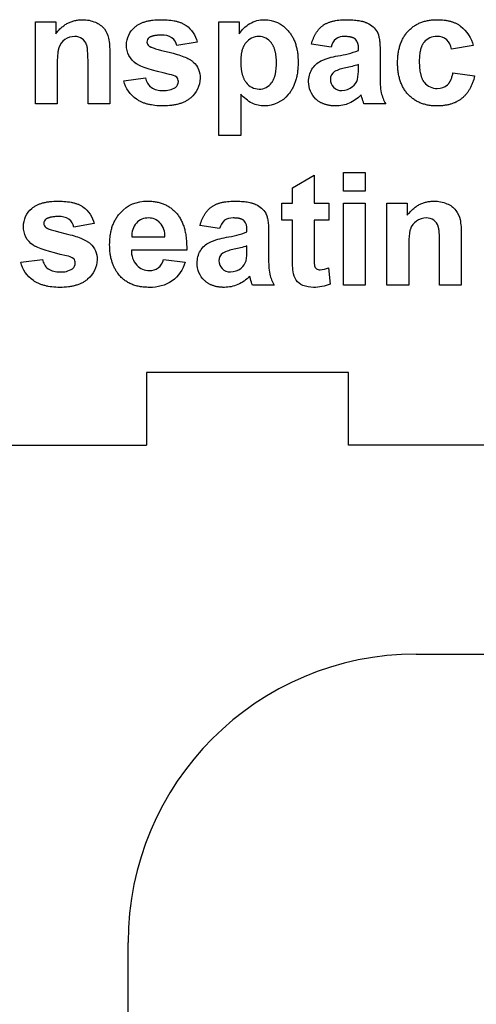
# Model space of a CAD drawing. Extents: x -514 to 1093, y -1539 to 805.
# Drawn here: x 306 to 507, y 358 to 792 of the extents above; entities that cross this region are included whole.
import ezdxf

# ---------------------------------------------------------------- set-up
doc = ezdxf.new("R2010")
doc.units = 0
doc.layers.add('DEFAULT', color=7, linetype='CONTINUOUS')
doc.layers.add('LEG', color=7, linetype='CONTINUOUS')

msp = doc.modelspace()

# ---------------------------------------------------------------- linework, layer by layer
at = {"layer": 'DEFAULT', "color": 5}
for points in [[(345.52, 754.49), (335.95, 754.49), (335.95, 772.92), (335.91, 775.59), (335.86, 776.73), (335.8, 777.74), (335.76, 778.2), (335.71, 778.63), (335.66, 779.02), (335.61, 779.38), (335.55, 779.71), (335.52, 779.86), (335.49, 780), (335.45, 780.14), (335.42, 780.26), (335.38, 780.38), (335.35, 780.49, 0.160013), (333.39, 783.16, 0.157515), (330.13, 784.12, 0.157699), (325.75, 782.76, 0.168437), (323.09, 779.15), (323.04, 779.01), (323, 778.86), (322.96, 778.7), (322.92, 778.53), (322.84, 778.18), (322.77, 777.79), (322.71, 777.38), (322.65, 776.93), (322.6, 776.46), (322.55, 775.95), (322.47, 774.86), (322.41, 773.64), (322.38, 772.3), (322.37, 770.85), (322.37, 754.49), (312.8, 754.49), (312.8, 790.6), (321.75, 790.6), (321.75, 785.33), (322.05, 785.71), (322.35, 786.08), (322.65, 786.44), (322.96, 786.78), (323.27, 787.12), (323.59, 787.44), (323.91, 787.74), (324.24, 788.04), (324.57, 788.33), (324.91, 788.6), (325.25, 788.86), (325.6, 789.11), (325.95, 789.34), (326.3, 789.56), (326.66, 789.78), (327.03, 789.98), (327.4, 790.16), (327.77, 790.34), (328.15, 790.5), (328.54, 790.65), (328.93, 790.79), (329.32, 790.92), (329.72, 791.03), (330.12, 791.14), (330.53, 791.23), (330.94, 791.31), (331.36, 791.37), (331.78, 791.43), (332.21, 791.47), (332.64, 791.5), (333.08, 791.52), (333.52, 791.52, -0.105316), (339.23, 790.38, -0.129219), (343.15, 787.47, -0.105493), (345, 783.44, -0.053364), (345.52, 776.99)], [(351.69, 764.67), (361.26, 765.91, 0.181713), (363.73, 761.76, 0.163749), (368.95, 760.35, 0.158155), (374.51, 761.74, 0.245417), (375.76, 764.33, 0.196713), (375.08, 766.16, 0.115248), (371.88, 767.44), (369.12, 768.08), (366.63, 768.71), (364.4, 769.32), (362.43, 769.92), (361.55, 770.21), (360.73, 770.5), (359.98, 770.79), (359.29, 771.07), (358.97, 771.21), (358.67, 771.35), (358.39, 771.49), (358.12, 771.62), (357.87, 771.76), (357.63, 771.89), (357.41, 772.03), (357.21, 772.16, -0.263058), (352.92, 780.35, -0.227806), (356.63, 788.3), (356.87, 788.5), (357.11, 788.69), (357.36, 788.88), (357.62, 789.06), (357.89, 789.23), (358.16, 789.4), (358.45, 789.56), (358.74, 789.71), (359.04, 789.86), (359.35, 790), (359.66, 790.14), (359.98, 790.27), (360.31, 790.39), (360.65, 790.5), (361, 790.61), (361.36, 790.72), (361.72, 790.82), (362.09, 790.91), (362.47, 790.99), (362.86, 791.07), (363.25, 791.14), (363.65, 791.21), (364.06, 791.27), (364.48, 791.32), (365.34, 791.41), (366.24, 791.47), (367.16, 791.51), (368.12, 791.52), (369.03, 791.51), (369.91, 791.49), (370.77, 791.44), (371.59, 791.37), (372.38, 791.28), (373.14, 791.17), (373.88, 791.05), (374.23, 790.98), (374.58, 790.9), (374.92, 790.82), (375.25, 790.73), (375.58, 790.64), (375.9, 790.55), (376.21, 790.45), (376.51, 790.34), (376.81, 790.23), (377.1, 790.12), (377.38, 790), (377.65, 789.88), (377.92, 789.75), (378.17, 789.61), (378.43, 789.47), (378.67, 789.33), (378.91, 789.18), (379.14, 789.03, -0.179868), (384.1, 781.65), (375.15, 780.1, 0.176261), (372.96, 783.54, 0.159821), (368.36, 784.73), (367.89, 784.73), (367.45, 784.72), (367.02, 784.7), (366.61, 784.67), (366.21, 784.63), (365.83, 784.58), (365.47, 784.53), (365.12, 784.47), (364.8, 784.4), (364.64, 784.36), (364.48, 784.32), (364.33, 784.27), (364.19, 784.23), (364.05, 784.18), (363.91, 784.13), (363.78, 784.08), (363.65, 784.03), (363.52, 783.97), (363.4, 783.91), (363.28, 783.85), (363.17, 783.79), (363.06, 783.73), (362.96, 783.66, 0.259374), (361.88, 781.69, 0.245619), (362.83, 779.93), (362.87, 779.9), (362.91, 779.86), (362.96, 779.83), (363.01, 779.8), (363.07, 779.77), (363.12, 779.74), (363.25, 779.67), (363.38, 779.6), (363.53, 779.53), (363.69, 779.46), (363.86, 779.39), (364.25, 779.24), (364.68, 779.09), (365.16, 778.93), (365.69, 778.76), (366.9, 778.4), (368.31, 778.03), (371.72, 777.19), (373.55, 776.74), (374.42, 776.51), (375.24, 776.26), (376.03, 776.02), (376.78, 775.76), (377.5, 775.5), (378.18, 775.24), (378.83, 774.97), (379.44, 774.69), (380.01, 774.41), (380.29, 774.26), (380.55, 774.12), (380.81, 773.97), (381.06, 773.82), (381.29, 773.67), (381.52, 773.52), (381.74, 773.37), (381.95, 773.21), (382.15, 773.06), (382.35, 772.9, -0.228411), (385.33, 765.75, -0.227623), (381.19, 757.15), (380.93, 756.93), (380.66, 756.72), (380.38, 756.51), (380.1, 756.31), (379.8, 756.12), (379.5, 755.93), (379.19, 755.75), (378.88, 755.58), (378.55, 755.42), (378.22, 755.26), (377.88, 755.11), (377.53, 754.96), (377.18, 754.83), (376.81, 754.7), (376.44, 754.58), (376.06, 754.46), (375.68, 754.35), (375.28, 754.25), (374.88, 754.15), (374.47, 754.07), (374.05, 753.99), (373.63, 753.91), (373.2, 753.85), (372.76, 753.79), (371.85, 753.69), (370.91, 753.62), (369.95, 753.58), (368.95, 753.56), (368.04, 753.57), (367.16, 753.61), (366.3, 753.67), (365.46, 753.75), (364.65, 753.85), (363.86, 753.98), (363.48, 754.05), (363.1, 754.13), (362.73, 754.22), (362.36, 754.31), (362, 754.4), (361.64, 754.51), (361.29, 754.62), (360.95, 754.73), (360.61, 754.85), (360.28, 754.97), (359.96, 755.11), (359.64, 755.24), (359.32, 755.39), (359.02, 755.53), (358.72, 755.69), (358.42, 755.85), (358.13, 756.02), (357.85, 756.19), (357.57, 756.37), (357.3, 756.55, -0.185354)], [(393.67, 790.6), (402.62, 790.6), (402.62, 785.33, -0.118965), (407.24, 789.78, -0.138211), (413.7, 791.52, -0.227365), (424.22, 786.56), (424.49, 786.25), (424.74, 785.93), (424.99, 785.6), (425.23, 785.26), (425.47, 784.92), (425.69, 784.57), (425.9, 784.21), (426.11, 783.84), (426.31, 783.47), (426.5, 783.08), (426.68, 782.69), (426.85, 782.3), (427.02, 781.89), (427.17, 781.48), (427.32, 781.06), (427.46, 780.63), (427.59, 780.2), (427.71, 779.75), (427.83, 779.3), (427.93, 778.84), (428.03, 778.38), (428.12, 777.9), (428.2, 777.42), (428.27, 776.93), (428.34, 776.44), (428.39, 775.93), (428.44, 775.42), (428.47, 774.9), (428.53, 773.84), (428.54, 772.75), (428.52, 771.63), (428.47, 770.54), (428.39, 769.48), (428.33, 768.96), (428.27, 768.45), (428.2, 767.95), (428.12, 767.46), (428.03, 766.97), (427.93, 766.5), (427.82, 766.03), (427.71, 765.56), (427.58, 765.11), (427.45, 764.66), (427.31, 764.23), (427.16, 763.8), (427.01, 763.37), (426.84, 762.96), (426.67, 762.55), (426.48, 762.15), (426.29, 761.76), (426.09, 761.38), (425.88, 761.01), (425.67, 760.64), (425.44, 760.28), (425.21, 759.93), (424.96, 759.59), (424.71, 759.25), (424.45, 758.92), (424.18, 758.61, -0.228559), (413.63, 753.56, -0.11632), (408.28, 754.74, -0.090415), (403.23, 758.79), (403.23, 740.6), (393.67, 740.6)], [(443.05, 779.49), (434.41, 780.72), (434.59, 781.4), (434.8, 782.05), (435.02, 782.69), (435.13, 782.99), (435.25, 783.3), (435.38, 783.59), (435.5, 783.88), (435.64, 784.17), (435.77, 784.45), (435.91, 784.72), (436.06, 784.99), (436.2, 785.26), (436.36, 785.51), (436.51, 785.77), (436.67, 786.01), (436.84, 786.25), (437.01, 786.49), (437.18, 786.72), (437.35, 786.94), (437.54, 787.16), (437.72, 787.37), (437.91, 787.58), (438.1, 787.78), (438.3, 787.98), (438.5, 788.17), (438.7, 788.35), (438.91, 788.53), (439.13, 788.71), (439.34, 788.88), (439.56, 789.04), (439.79, 789.2), (440.03, 789.35), (440.27, 789.5), (440.52, 789.64), (440.78, 789.78), (441.04, 789.91), (441.31, 790.03), (441.58, 790.16), (441.86, 790.27), (442.15, 790.38), (442.45, 790.49), (442.75, 790.59), (443.06, 790.69), (443.37, 790.78), (443.69, 790.86), (444.02, 790.94), (444.36, 791.02), (444.7, 791.09), (445.05, 791.15), (445.77, 791.27), (446.51, 791.36), (447.28, 791.43), (448.07, 791.48), (448.9, 791.51), (449.75, 791.52), (451.26, 791.5), (451.99, 791.47), (452.68, 791.43), (453.35, 791.38), (454, 791.31), (454.62, 791.23), (455.22, 791.14), (455.79, 791.04), (456.33, 790.93), (456.85, 790.81), (457.1, 790.74), (457.35, 790.67), (457.59, 790.6), (457.82, 790.52), (458.05, 790.44), (458.27, 790.36), (458.48, 790.28), (458.69, 790.19), (458.89, 790.1), (459.08, 790.01, -0.15803), (463.4, 786.15), (463.48, 786), (463.55, 785.85), (463.63, 785.68), (463.69, 785.51), (463.76, 785.33), (463.83, 785.14), (463.89, 784.95), (463.95, 784.74), (464.01, 784.53), (464.06, 784.31), (464.16, 783.85), (464.26, 783.36), (464.34, 782.84), (464.41, 782.29), (464.48, 781.71), (464.53, 781.1), (464.57, 780.45), (464.63, 779.08), (464.65, 777.58), (464.65, 766.39, 0.051408), (465.17, 759.35, 0.069229), (467.12, 754.49), (457.55, 754.49, -0.020412), (456.64, 757.28), (456.3, 758.4, -0.093324), (451.08, 754.77, -0.104013), (445.14, 753.56), (444.8, 753.56), (444.46, 753.57), (444.12, 753.59), (443.79, 753.61), (443.46, 753.64), (443.14, 753.67), (442.82, 753.71), (442.51, 753.75), (442.2, 753.8), (441.9, 753.86), (441.6, 753.92), (441.3, 753.99), (441.01, 754.06), (440.73, 754.14), (440.45, 754.23), (440.17, 754.32), (439.9, 754.42), (439.63, 754.52), (439.37, 754.63), (439.11, 754.74), (438.86, 754.86), (438.61, 754.99), (438.37, 755.12), (438.13, 755.26), (437.89, 755.41), (437.66, 755.56), (437.44, 755.72), (437.21, 755.88), (437, 756.05), (436.79, 756.22), (436.58, 756.4), (436.38, 756.59, -0.215437), (433.17, 764.24, -0.137378), (434.6, 769.7, -0.147378), (438.6, 773.37, -0.06344), (446.02, 775.6, 0.047201), (455.09, 777.94), (455.09, 778.91, 0.207092), (453.8, 782.92), (453.76, 782.96), (453.72, 782.99), (453.68, 783.03), (453.64, 783.07), (453.59, 783.1), (453.54, 783.13), (453.5, 783.17), (453.45, 783.2), (453.4, 783.23), (453.35, 783.27), (453.3, 783.3), (453.24, 783.33), (453.14, 783.39), (453.02, 783.44), (452.9, 783.5), (452.78, 783.55), (452.66, 783.6), (452.52, 783.65), (452.39, 783.7), (452.25, 783.74), (452.1, 783.78), (451.96, 783.82), (451.8, 783.85), (451.64, 783.89), (451.48, 783.92), (451.32, 783.95), (450.97, 784), (450.61, 784.04), (450.22, 784.07), (449.82, 784.1), (449.41, 784.11), (448.97, 784.12, 0.165109), (445.23, 783.09, 0.149159)], [(505.7, 780.1), (496.13, 778.56, 0.180997), (494, 782.72, 0.180476), (489.68, 784.12, 0.232967), (484.04, 781.61), (483.97, 781.53), (483.91, 781.45), (483.79, 781.28), (483.66, 781.11), (483.55, 780.93), (483.43, 780.74), (483.33, 780.55), (483.22, 780.35), (483.12, 780.14), (483.02, 779.93), (482.93, 779.71), (482.84, 779.49), (482.76, 779.25), (482.68, 779.01), (482.6, 778.77), (482.53, 778.52), (482.46, 778.26), (482.4, 777.99), (482.34, 777.72), (482.28, 777.44), (482.23, 777.16), (482.14, 776.57), (482.07, 775.95), (482.01, 775.31), (481.97, 774.64), (481.95, 773.94), (481.94, 773.22), (481.95, 772.41), (481.97, 771.64), (482.01, 770.9), (482.07, 770.19), (482.15, 769.5), (482.24, 768.85), (482.35, 768.23), (482.41, 767.93), (482.48, 767.64), (482.54, 767.35), (482.62, 767.07), (482.7, 766.8), (482.78, 766.54), (482.86, 766.28), (482.95, 766.04), (483.05, 765.8), (483.15, 765.56), (483.25, 765.34), (483.36, 765.12), (483.47, 764.91), (483.59, 764.71), (483.71, 764.52), (483.83, 764.33), (483.89, 764.24), (483.96, 764.15), (484.02, 764.06), (484.09, 763.98, 0.240554), (489.87, 761.28, 0.188346), (494.31, 762.81), (494.42, 762.9), (494.52, 763.01), (494.62, 763.11), (494.73, 763.22), (494.82, 763.34), (494.92, 763.46), (495.02, 763.58), (495.11, 763.71), (495.2, 763.84), (495.29, 763.98), (495.38, 764.12), (495.46, 764.26), (495.55, 764.41), (495.63, 764.57), (495.71, 764.72), (495.78, 764.89), (495.86, 765.05), (495.93, 765.22), (496, 765.4), (496.07, 765.58), (496.21, 765.95), (496.33, 766.34), (496.45, 766.75), (496.56, 767.17), (496.66, 767.61), (496.75, 768.07), (506.32, 766.83), (506.13, 766.02), (505.91, 765.24), (505.68, 764.48), (505.55, 764.11), (505.42, 763.75), (505.29, 763.39), (505.15, 763.04), (505, 762.7), (504.85, 762.36), (504.69, 762.03), (504.53, 761.7), (504.37, 761.38), (504.19, 761.07), (504.02, 760.76), (503.83, 760.46), (503.65, 760.17), (503.45, 759.88), (503.26, 759.6), (503.05, 759.32), (502.84, 759.05), (502.63, 758.79), (502.41, 758.53), (502.19, 758.28), (501.96, 758.04), (501.72, 757.8), (501.48, 757.57), (501.24, 757.34), (500.99, 757.13), (500.73, 756.91), (500.47, 756.71), (500.2, 756.51), (499.93, 756.31), (499.65, 756.13), (499.37, 755.95), (499.08, 755.77), (498.79, 755.61), (498.49, 755.45), (498.18, 755.29), (497.87, 755.15), (497.56, 755), (497.23, 754.87), (496.91, 754.74), (496.58, 754.62), (496.24, 754.51), (495.89, 754.4), (495.54, 754.3), (495.19, 754.2), (494.83, 754.11), (494.46, 754.03), (494.09, 753.96), (493.72, 753.89), (493.33, 753.83), (492.95, 753.77), (492.55, 753.72), (492.16, 753.68), (491.34, 753.61), (490.51, 753.57), (489.65, 753.56), (489.16, 753.57), (488.67, 753.58), (488.2, 753.61), (487.72, 753.64), (487.26, 753.68), (486.8, 753.74), (486.35, 753.8), (485.9, 753.88), (485.46, 753.96), (485.03, 754.05), (484.6, 754.16), (484.18, 754.27), (483.76, 754.39), (483.35, 754.52), (482.95, 754.67), (482.55, 754.82), (482.16, 754.98), (481.78, 755.15), (481.4, 755.33), (481.03, 755.53), (480.67, 755.73), (480.31, 755.94), (479.95, 756.16), (479.61, 756.39), (479.27, 756.63), (478.93, 756.88), (478.61, 757.14), (478.28, 757.41), (477.97, 757.69), (477.66, 757.98), (477.36, 758.28), (477.06, 758.59), (476.77, 758.91), (476.49, 759.23), (476.22, 759.57), (475.96, 759.91), (475.71, 760.25), (475.47, 760.61), (475.23, 760.97), (475.01, 761.34), (474.79, 761.72), (474.59, 762.11), (474.39, 762.5), (474.2, 762.9), (474.02, 763.31), (473.85, 763.73), (473.69, 764.15), (473.54, 764.58), (473.4, 765.02), (473.27, 765.47), (473.14, 765.92), (473.03, 766.38), (472.92, 766.85), (472.83, 767.33), (472.74, 767.81), (472.66, 768.3), (472.59, 768.8), (472.53, 769.31), (472.48, 769.82), (472.44, 770.35), (472.41, 770.88), (472.39, 771.41), (472.37, 772.51), (472.39, 773.62), (472.41, 774.16), (472.44, 774.7), (472.48, 775.22), (472.53, 775.74), (472.59, 776.25), (472.66, 776.76), (472.74, 777.25), (472.83, 777.74), (472.92, 778.22), (473.03, 778.69), (473.14, 779.16), (473.27, 779.62), (473.4, 780.07), (473.54, 780.51), (473.69, 780.94), (473.85, 781.37), (474.02, 781.78), (474.2, 782.2), (474.39, 782.6), (474.59, 782.99), (474.79, 783.38), (475.01, 783.76), (475.23, 784.13), (475.47, 784.49), (475.71, 784.85), (475.96, 785.2), (476.22, 785.54), (476.49, 785.87), (476.77, 786.2), (477.06, 786.51), (477.36, 786.82), (477.66, 787.12), (477.97, 787.41), (478.28, 787.69), (478.61, 787.96), (478.93, 788.22), (479.27, 788.47), (479.61, 788.71), (479.96, 788.94), (480.31, 789.16), (480.67, 789.37), (481.04, 789.57), (481.42, 789.76), (481.8, 789.94), (482.18, 790.11), (482.58, 790.27), (482.98, 790.42), (483.38, 790.57), (483.79, 790.7), (484.21, 790.82), (484.64, 790.93), (485.07, 791.03), (485.51, 791.13), (485.95, 791.21), (486.4, 791.28), (486.86, 791.35), (487.33, 791.4), (487.8, 791.45), (488.27, 791.48), (488.76, 791.5), (489.25, 791.52), (489.74, 791.52), (490.55, 791.51), (491.34, 791.48), (492.1, 791.42), (492.85, 791.35), (493.57, 791.25), (493.93, 791.19), (494.28, 791.13), (494.62, 791.06), (494.96, 790.98), (495.29, 790.9), (495.62, 790.82), (495.94, 790.73), (496.26, 790.63), (496.57, 790.53), (496.88, 790.42), (497.18, 790.31), (497.48, 790.19), (497.77, 790.07), (498.05, 789.94), (498.33, 789.8), (498.61, 789.66), (498.88, 789.52), (499.14, 789.36), (499.4, 789.21), (499.66, 789.04), (499.91, 788.88), (500.15, 788.7, -0.168264)], [(403.23, 773.15), (403.24, 772.38), (403.27, 771.64), (403.32, 770.93), (403.38, 770.24), (403.46, 769.57), (403.57, 768.93), (403.62, 768.63), (403.69, 768.32), (403.75, 768.02), (403.83, 767.73), (403.9, 767.45), (403.98, 767.17), (404.07, 766.9), (404.16, 766.63), (404.25, 766.37), (404.35, 766.12), (404.46, 765.88), (404.57, 765.64), (404.68, 765.4), (404.8, 765.17), (404.92, 764.95), (405.05, 764.74), (405.18, 764.53), (405.31, 764.33), (405.46, 764.13), (405.6, 763.94, 0.240446), (411.37, 760.97, 0.241324), (416.81, 763.7), (416.94, 763.87), (417.07, 764.06), (417.19, 764.24), (417.31, 764.44), (417.43, 764.64), (417.54, 764.85), (417.65, 765.06), (417.75, 765.29), (417.85, 765.51), (417.95, 765.75), (418.04, 765.99), (418.13, 766.24), (418.21, 766.5), (418.29, 766.76), (418.36, 767.03), (418.43, 767.31), (418.5, 767.59), (418.56, 767.88), (418.62, 768.18), (418.67, 768.48), (418.76, 769.11), (418.84, 769.77), (418.9, 770.45), (418.94, 771.16), (418.97, 771.9), (418.97, 772.66), (418.97, 773.38), (418.94, 774.07), (418.9, 774.74), (418.83, 775.38), (418.76, 776.01), (418.66, 776.6), (418.61, 776.89), (418.55, 777.18), (418.48, 777.46), (418.42, 777.73), (418.34, 778), (418.27, 778.26), (418.19, 778.51), (418.1, 778.76), (418.01, 779.01), (417.92, 779.24), (417.82, 779.48), (417.72, 779.7), (417.61, 779.92), (417.5, 780.14), (417.38, 780.34), (417.26, 780.55), (417.14, 780.74), (417.01, 780.93), (416.88, 781.12), (416.74, 781.3, 0.241238), (411.2, 784.12, 0.236742), (405.5, 781.35), (405.36, 781.17), (405.23, 780.99), (405.09, 780.81), (404.97, 780.61), (404.85, 780.42), (404.73, 780.22), (404.62, 780.01), (404.51, 779.8), (404.4, 779.58), (404.3, 779.36), (404.21, 779.13), (404.12, 778.9), (404.03, 778.66), (403.95, 778.42), (403.87, 778.17), (403.8, 777.91), (403.73, 777.66), (403.67, 777.39), (403.61, 777.12), (403.55, 776.85), (403.5, 776.57), (403.45, 776.28), (403.37, 775.7), (403.31, 775.09), (403.27, 774.47), (403.24, 773.82)], [(455.09, 771.77, -0.026133), (449.52, 770.31, 0.081117), (444.53, 768.65, 0.251719), (442.74, 765.28, 0.204167), (444.17, 761.81, 0.209752), (447.82, 760.35, 0.167048), (452.54, 762.05, 0.165161), (454.73, 765.21, 0.059367), (455.09, 769.87)], [(442.09, 710.73), (442.09, 703.33), (435.6, 703.33), (435.6, 688.42, 0.034088), (435.79, 683.14, 0.177763), (436.61, 681.9, 0.167141), (438.19, 681.41, 0.081867), (441.93, 682.33), (442.7, 675.09, -0.100914), (435.26, 673.7, -0.102311), (430.66, 674.58, -0.142733), (427.66, 676.84, -0.111247), (426.34, 680.61, -0.035794), (426.04, 687.41), (426.04, 703.33), (421.41, 703.33), (421.41, 710.73), (426.04, 710.73), (426.04, 717.52), (435.6, 723.08), (435.6, 710.73)], [(306.28, 684.81), (315.85, 686.04, 0.181713), (318.33, 681.9, 0.163749), (323.54, 680.49, 0.158155), (329.1, 681.87, 0.245417), (330.36, 684.47, 0.196713), (329.68, 686.3, 0.115248), (326.48, 687.58), (323.72, 688.22), (321.22, 688.85), (318.99, 689.46), (317.02, 690.05), (316.14, 690.35), (315.32, 690.64), (314.57, 690.92), (313.89, 691.21), (313.57, 691.35), (313.27, 691.48), (312.98, 691.62), (312.71, 691.76), (312.46, 691.9), (312.23, 692.03), (312.01, 692.16), (311.81, 692.3, -0.263058), (307.52, 700.49, -0.227806), (311.22, 708.44), (311.46, 708.64), (311.7, 708.83), (311.95, 709.01), (312.21, 709.19), (312.48, 709.37), (312.76, 709.53), (313.04, 709.69), (313.33, 709.85), (313.63, 710), (313.94, 710.14), (314.25, 710.27), (314.58, 710.4), (314.91, 710.53), (315.25, 710.64), (315.59, 710.75), (315.95, 710.86), (316.31, 710.95), (316.68, 711.04), (317.06, 711.13), (317.45, 711.21), (317.84, 711.28), (318.25, 711.35), (318.66, 711.41), (319.08, 711.46), (319.94, 711.55), (320.83, 711.61), (321.76, 711.65), (322.71, 711.66), (323.63, 711.65), (324.51, 711.62), (325.36, 711.57), (326.18, 711.5), (326.97, 711.42), (327.74, 711.31), (328.47, 711.18), (328.83, 711.11), (329.17, 711.04), (329.51, 710.96), (329.85, 710.87), (330.17, 710.78), (330.49, 710.69), (330.8, 710.59), (331.1, 710.48), (331.4, 710.37), (331.69, 710.26), (331.97, 710.14), (332.24, 710.01), (332.51, 709.88), (332.77, 709.75), (333.02, 709.61), (333.26, 709.47), (333.5, 709.32), (333.73, 709.17, -0.179868), (338.69, 701.78), (329.74, 700.24, 0.176261), (327.55, 703.68, 0.159821), (322.95, 704.87), (322.49, 704.87), (322.04, 704.85), (321.61, 704.83), (321.2, 704.8), (320.8, 704.77), (320.43, 704.72), (320.06, 704.67), (319.72, 704.6), (319.39, 704.53), (319.23, 704.49), (319.08, 704.45), (318.93, 704.41), (318.78, 704.36), (318.64, 704.32), (318.5, 704.27), (318.37, 704.22), (318.24, 704.16), (318.12, 704.11), (317.99, 704.05), (317.88, 703.99), (317.77, 703.93), (317.66, 703.87), (317.55, 703.8, 0.259374), (316.47, 701.83, 0.245619), (317.42, 700.06), (317.46, 700.03), (317.51, 700), (317.55, 699.97), (317.6, 699.94), (317.66, 699.91), (317.72, 699.87), (317.84, 699.81), (317.98, 699.74), (318.12, 699.67), (318.28, 699.6), (318.46, 699.53), (318.84, 699.38), (319.27, 699.22), (319.76, 699.06), (320.29, 698.89), (321.5, 698.54), (322.91, 698.16), (326.32, 697.33), (328.15, 696.88), (329.01, 696.64), (329.83, 696.4), (330.62, 696.15), (331.38, 695.9), (332.1, 695.64), (332.78, 695.38), (333.42, 695.1), (334.03, 694.83), (334.61, 694.54), (334.88, 694.4), (335.15, 694.25), (335.4, 694.11), (335.65, 693.96), (335.89, 693.81), (336.11, 693.66), (336.33, 693.5), (336.55, 693.35), (336.75, 693.19), (336.94, 693.04, -0.228411), (339.93, 685.88, -0.227623), (335.79, 677.29), (335.53, 677.07), (335.26, 676.86), (334.98, 676.65), (334.69, 676.45), (334.4, 676.26), (334.1, 676.07), (333.79, 675.89), (333.47, 675.72), (333.15, 675.55), (332.81, 675.4), (332.47, 675.25), (332.13, 675.1), (331.77, 674.96), (331.41, 674.83), (331.04, 674.71), (330.66, 674.6), (330.27, 674.49), (329.88, 674.39), (329.47, 674.29), (329.07, 674.2), (328.65, 674.12), (328.22, 674.05), (327.79, 673.98), (327.35, 673.92), (326.44, 673.82), (325.51, 673.75), (324.54, 673.71), (323.54, 673.7), (322.64, 673.71), (321.75, 673.74), (320.89, 673.8), (320.06, 673.88), (319.24, 673.99), (318.46, 674.12), (318.07, 674.19), (317.69, 674.27), (317.32, 674.35), (316.95, 674.45), (316.59, 674.54), (316.24, 674.64), (315.89, 674.75), (315.54, 674.87), (315.21, 674.99), (314.88, 675.11), (314.55, 675.24), (314.23, 675.38), (313.92, 675.52), (313.61, 675.67), (313.31, 675.83), (313.01, 675.99), (312.73, 676.15), (312.44, 676.33), (312.17, 676.5), (311.89, 676.69, -0.185354)], [(369.25, 686.04), (378.81, 684.81, -0.160195), (373, 676.54, -0.159021), (363.05, 673.7), (362.46, 673.7), (361.89, 673.72), (361.32, 673.75), (360.76, 673.79), (360.22, 673.85), (359.68, 673.92), (359.15, 673.99), (358.63, 674.08), (358.12, 674.19), (357.62, 674.3), (357.13, 674.43), (356.65, 674.57), (356.18, 674.72), (355.72, 674.88), (355.27, 675.06), (354.83, 675.25), (354.4, 675.45), (353.97, 675.66), (353.56, 675.88), (353.16, 676.12), (352.76, 676.36), (352.38, 676.62), (352.01, 676.9), (351.64, 677.18), (351.28, 677.48), (350.94, 677.79), (350.6, 678.11), (350.28, 678.44), (349.96, 678.78), (349.65, 679.14), (349.35, 679.51), (349.06, 679.89), (348.84, 680.2), (348.63, 680.52), (348.42, 680.84), (348.22, 681.17), (348.03, 681.5), (347.85, 681.84), (347.67, 682.18), (347.5, 682.53), (347.33, 682.88), (347.17, 683.24), (347.02, 683.61), (346.88, 683.97), (346.74, 684.35), (346.61, 684.73), (346.49, 685.11), (346.38, 685.5), (346.27, 685.89), (346.17, 686.29), (346.07, 686.69), (345.98, 687.1), (345.9, 687.52), (345.83, 687.94), (345.76, 688.36), (345.7, 688.79), (345.61, 689.66), (345.54, 690.56), (345.5, 691.47), (345.48, 692.4), (345.5, 693.52), (345.52, 694.06), (345.55, 694.6), (345.6, 695.13), (345.65, 695.65), (345.71, 696.17), (345.78, 696.68), (345.85, 697.18), (345.94, 697.67), (346.04, 698.15), (346.15, 698.63), (346.26, 699.1), (346.39, 699.56), (346.52, 700.01), (346.66, 700.46), (346.81, 700.89), (346.98, 701.33), (347.15, 701.75), (347.33, 702.16), (347.52, 702.57), (347.71, 702.97), (347.92, 703.36), (348.14, 703.75), (348.36, 704.12), (348.6, 704.49), (348.84, 704.86), (349.1, 705.21), (349.36, 705.56), (349.63, 705.89), (349.91, 706.23), (350.2, 706.55, -0.218696), (362.15, 711.66), (362.65, 711.66), (363.15, 711.64), (363.64, 711.61), (364.12, 711.58), (364.6, 711.53), (365.07, 711.47), (365.53, 711.41), (365.99, 711.33), (366.44, 711.24), (366.88, 711.14), (367.32, 711.03), (367.75, 710.91), (368.17, 710.78), (368.59, 710.64), (369, 710.49), (369.4, 710.33), (369.8, 710.16), (370.19, 709.98), (370.57, 709.79), (370.95, 709.58), (371.32, 709.37), (371.68, 709.15), (372.04, 708.91), (372.39, 708.67), (372.73, 708.42), (373.07, 708.15), (373.4, 707.88), (373.72, 707.59), (374.04, 707.29), (374.35, 706.99), (374.65, 706.67), (374.95, 706.34), (375.23, 706.01), (375.51, 705.66), (375.78, 705.3), (376.04, 704.93), (376.29, 704.54), (376.53, 704.15), (376.76, 703.75), (376.98, 703.33), (377.2, 702.91), (377.4, 702.47), (377.59, 702.02), (377.77, 701.56), (377.95, 701.09), (378.11, 700.61), (378.27, 700.12), (378.41, 699.61), (378.55, 699.1), (378.67, 698.57), (378.79, 698.04), (378.9, 697.49), (378.99, 696.93), (379.08, 696.36), (379.16, 695.78), (379.23, 695.19), (379.34, 693.97), (379.41, 692.71), (379.44, 691.41), (379.43, 690.06), (355.05, 690.06, 0.190723), (357.41, 683.46, 0.213519), (363.04, 681.11, 0.165724), (366.89, 682.27, 0.158995)], [(393.94, 699.62), (385.3, 700.86), (385.48, 701.54), (385.69, 702.19), (385.91, 702.82), (386.02, 703.13), (386.14, 703.43), (386.27, 703.73), (386.39, 704.02), (386.53, 704.31), (386.66, 704.59), (386.8, 704.86), (386.95, 705.13), (387.09, 705.39), (387.25, 705.65), (387.4, 705.9), (387.56, 706.15), (387.73, 706.39), (387.9, 706.63), (388.07, 706.86), (388.24, 707.08), (388.42, 707.3), (388.61, 707.51), (388.8, 707.72), (388.99, 707.92), (389.19, 708.12), (389.39, 708.31), (389.59, 708.49), (389.8, 708.67), (390.01, 708.84), (390.23, 709.01), (390.45, 709.18), (390.68, 709.33), (390.92, 709.49), (391.16, 709.63), (391.41, 709.78), (391.66, 709.91), (391.93, 710.04), (392.2, 710.17), (392.47, 710.29), (392.75, 710.41), (393.04, 710.52), (393.34, 710.63), (393.64, 710.73), (393.95, 710.82), (394.26, 710.91), (394.58, 711), (394.91, 711.08), (395.25, 711.15), (395.59, 711.22), (395.94, 711.29), (396.65, 711.4), (397.4, 711.5), (398.17, 711.57), (398.96, 711.62), (399.79, 711.65), (400.64, 711.66), (402.15, 711.64), (402.87, 711.61), (403.57, 711.57), (404.24, 711.51), (404.89, 711.45), (405.51, 711.37), (406.11, 711.28), (406.68, 711.18), (407.22, 711.07), (407.74, 710.94), (407.99, 710.88), (408.24, 710.81), (408.48, 710.74), (408.71, 710.66), (408.94, 710.58), (409.16, 710.5), (409.37, 710.42), (409.58, 710.33), (409.78, 710.24), (409.97, 710.14, -0.15803), (414.29, 706.29), (414.37, 706.14), (414.44, 705.98), (414.51, 705.82), (414.58, 705.65), (414.65, 705.47), (414.72, 705.28), (414.78, 705.08), (414.84, 704.88), (414.9, 704.67), (414.95, 704.45), (415.05, 703.99), (415.15, 703.5), (415.23, 702.98), (415.3, 702.43), (415.37, 701.85), (415.42, 701.23), (415.46, 700.59), (415.52, 699.21), (415.54, 697.71), (415.54, 686.53, 0.051408), (416.06, 679.48, 0.069229), (418.01, 674.62), (408.44, 674.62, -0.020412), (407.53, 677.42), (407.19, 678.53, -0.093324), (401.97, 674.91, -0.104013), (396.03, 673.7), (395.69, 673.7), (395.34, 673.71), (395.01, 673.72), (394.68, 673.75), (394.35, 673.77), (394.03, 673.8), (393.71, 673.84), (393.4, 673.89), (393.09, 673.94), (392.79, 673.99), (392.49, 674.06), (392.19, 674.12), (391.9, 674.2), (391.62, 674.28), (391.34, 674.36), (391.06, 674.45), (390.79, 674.55), (390.52, 674.66), (390.26, 674.76), (390, 674.88), (389.75, 675), (389.5, 675.13), (389.25, 675.26), (389.02, 675.4), (388.78, 675.54), (388.55, 675.7), (388.32, 675.85), (388.1, 676.01), (387.89, 676.18), (387.68, 676.36), (387.47, 676.54), (387.27, 676.72, -0.215437), (384.06, 684.37, -0.137378), (385.49, 689.83, -0.147378), (389.49, 693.51, -0.06344), (396.91, 695.73, 0.047201), (405.97, 698.08), (405.97, 699.05, 0.207092), (404.69, 703.06), (404.65, 703.09), (404.61, 703.13), (404.57, 703.17), (404.53, 703.2), (404.48, 703.24), (404.43, 703.27), (404.39, 703.3), (404.34, 703.34), (404.29, 703.37), (404.24, 703.4), (404.19, 703.43), (404.13, 703.46), (404.03, 703.52), (403.91, 703.58), (403.79, 703.64), (403.67, 703.69), (403.55, 703.74), (403.41, 703.79), (403.28, 703.83), (403.14, 703.87), (402.99, 703.92), (402.85, 703.95), (402.69, 703.99), (402.53, 704.02), (402.37, 704.06), (402.21, 704.09), (401.86, 704.14), (401.49, 704.18), (401.11, 704.21), (400.71, 704.23), (400.3, 704.25), (399.86, 704.25, 0.165109), (396.12, 703.23, 0.149159)], [(500.42, 674.62), (490.85, 674.62), (490.85, 693.06), (490.81, 695.73), (490.77, 696.87), (490.7, 697.88), (490.66, 698.34), (490.62, 698.76), (490.57, 699.15), (490.51, 699.51), (490.45, 699.84), (490.42, 699.99), (490.39, 700.14), (490.36, 700.27), (490.32, 700.4), (490.29, 700.52), (490.25, 700.63, 0.160013), (488.29, 703.3, 0.157515), (485.03, 704.25, 0.157699), (480.65, 702.89, 0.168437), (477.99, 699.29), (477.95, 699.14), (477.9, 698.99), (477.86, 698.83), (477.82, 698.67), (477.75, 698.31), (477.68, 697.93), (477.61, 697.51), (477.55, 697.07), (477.5, 696.59), (477.45, 696.09), (477.37, 694.99), (477.32, 693.78), (477.28, 692.44), (477.27, 690.99), (477.27, 674.62), (467.7, 674.62), (467.7, 710.73), (476.65, 710.73), (476.65, 705.47), (476.95, 705.85), (477.25, 706.22), (477.55, 706.58), (477.86, 706.92), (478.17, 707.25), (478.49, 707.57), (478.81, 707.88), (479.14, 708.18), (479.47, 708.46), (479.81, 708.73), (480.15, 708.99), (480.5, 709.24), (480.85, 709.48), (481.21, 709.7), (481.57, 709.91), (481.93, 710.11), (482.3, 710.3), (482.68, 710.48), (483.06, 710.64), (483.44, 710.79), (483.83, 710.93), (484.22, 711.06), (484.62, 711.17), (485.03, 711.27), (485.43, 711.36), (485.85, 711.44), (486.26, 711.51), (486.69, 711.56), (487.11, 711.61), (487.54, 711.64), (487.98, 711.65), (488.42, 711.66, -0.105316), (494.13, 710.52, -0.129219), (498.05, 707.6, -0.105493), (499.9, 703.58, -0.053364), (500.42, 697.13)], [(369.86, 695.92, 0.193177), (367.67, 702.13, 0.209455), (362.58, 704.25, 0.217515), (357.28, 702.01, 0.197485), (355.22, 695.92)], [(405.97, 691.91, -0.026133), (400.4, 690.45, 0.081117), (395.42, 688.78, 0.251719), (393.63, 685.42, 0.204167), (395.06, 681.95, 0.209752), (398.71, 680.49, 0.167048), (403.43, 682.19, 0.165161), (405.62, 685.35, 0.059367), (405.97, 690)]]:
    msp.add_lwpolyline(points, format="xyb", close=True, dxfattribs=at)
for points in [[(448.57, 715.98), (448.57, 724.32), (458.14, 724.32), (458.14, 715.98)], [(448.57, 674.62), (448.57, 710.73), (458.14, 710.73), (458.14, 674.62)]]:
    msp.add_lwpolyline(points, close=True, dxfattribs=at)
at = {"layer": 'LEG', "color": 5, "linetype": 'CONTINUOUS'}
for p, q in [((361.71, 636.29), (361.71, 604.29)), ((450.71, 636.29), (361.71, 636.29)), ((450.71, 604.29), (450.71, 636.29)), ((288.71, 604.29), (361.71, 604.29)), ((539.71, 604.29), (450.71, 604.29)), ((480.62, 512.29), (647.21, 512.29)), ((353.62, 229.29), (353.62, 385.29))]:
    msp.add_line(p, q, dxfattribs=at)
msp.add_arc((480.62, 385.29), 127, 90, 180, dxfattribs=at)

doc.saveas('drawing.dxf')
